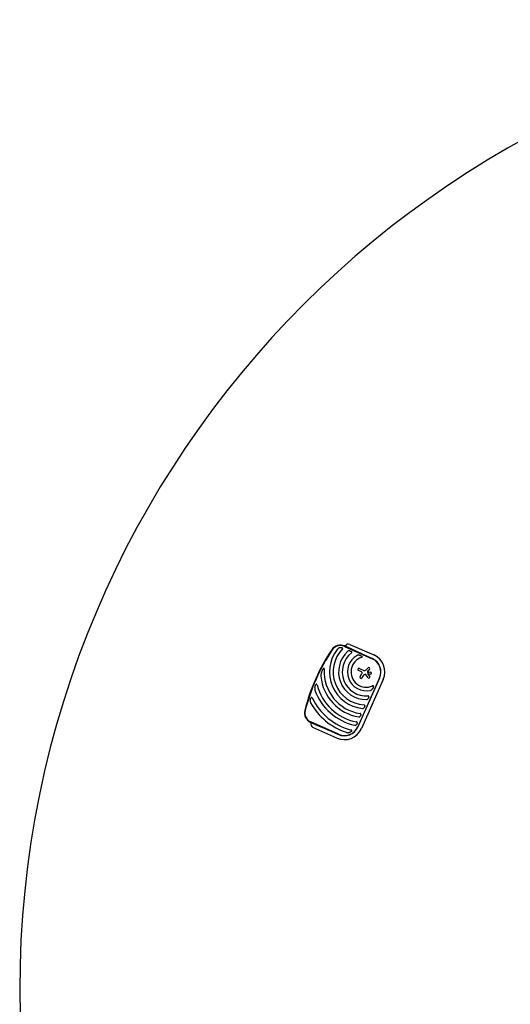
# Model space of a CAD drawing. Units: millimetres. Extents: x -6495 to 6495, y -6495 to 6495.
# Drawn here: x -6495 to -3214, y -95 to 6495 of the extents above; entities that cross this region are included whole.
import ezdxf

# ---------------------------------------------------------------- set-up
doc = ezdxf.new("R2010")
doc.units = ezdxf.units.MM
doc.layers.add('2d', color=230, linetype='Continuous')

msp = doc.modelspace()

# ---------------------------------------------------------------- linework, layer by layer
at = {"layer": '2d'}
for p, q in [((-4286.1, 2314.1), (-4126.2, 2242.9)), ((-4322.2, 2300.4), (-4137.2, 2218.1)), ((-4289.5, 2289.2), (-4321, 2303.2)), ((-4136.9, 2218.9), (-4205.4, 2249.4)), ((-4209.7, 2130.4), (-4229, 2139)), ((-4222.9, 2152.6), (-4193.7, 2139.6)), ((-4218.9, 2097.8), (-4206, 2118)), ((-4163.8, 2090.4), (-4180.5, 2111.4)), ((-4179.2, 2142), (-4163.3, 2157.1)), ((-4168.3, 2133.4), (-4167.7, 2116.1)), ((-4154.6, 2148), (-4167.4, 2135.6)), ((-4167.3, 2115.2), (-4154, 2098.1)), ((-4088.1, 2090.1), (-4234.5, 1761.2)), ((-4233.7, 1760.8), (-4087.3, 2089.7)), ((-4063.3, 2079), (-4209.7, 1750.1)), ((-4194.6, 2107.4), (-4206.2, 2089.6)), ((-4548.7, 1791.6), (-4517.3, 1777.6)), ((-4362.5, 1712), (-4547.5, 1794.4)), ((-4373.6, 1687.2), (-4533.5, 1758.4)), ((-4431.4, 1741.8), (-4362.9, 1711.2))]:
    msp.add_line(p, q, dxfattribs=at)
for centre, radius in [((0, 0), 6494.8), ((-4153.4, 2121.1), 9.59)]:
    msp.add_circle(centre, radius, dxfattribs=at)
for centre, radius, start, end in [((-4349.4, 2239.2), 70, 65.99993, 146.16957), ((-4295.9, 2292), 24.2, 65.99993, 155.99993), ((-3327.7, 1554.5), 1300, 146.16957, 165.8303), ((-3327.7, 1554.5), 1297, 146.16957, 165.8303), ((-4176.7, 2129.5), 245.8, 142.39226, 263.97579), ((-4349.4, 2239.2), 67, 65.99993, 146.16957), ((-4176.7, 2129.5), 221.8, 136.1133, 265.99933), ((-4176.7, 2129.5), 185.5, 131.86184, 270.13803), ((-4176.7, 2129.5), 161.5, 127.98458, 274.01529), ((-4176.7, 2129.5), 124.2, 335.99993, 65.99993), ((-4176.7, 2129.5), 126.5, 119.15389, 282.84598), ((-4176.7, 2129.5), 102.5, 108.26198, 293.73789), ((-4176.7, 2129.5), 97, 335.99993, 65.99993), ((-4176.7, 2129.5), 97.8, 335.99993, 65.99993), ((-4176.7, 2129.5), 281.5, 176.45217, 261.6331), ((-4225.9, 2145.8), 7.47, 65.99993, 245.99993), ((-4213.2, 2122.6), 8.53, 327.33286, 65.99993), ((-4181.8, 2099.1), 15.3, 111.93848, 146.99979), ((-4188.3, 2151.6), 13.2, 245.99993, 313.30781), ((-4185.3, 2107.6), 6.08, 38.45306, 111.93848), ((-4165.3, 2133.5), 3, 134.13113, 181.98891), ((-4166, 2116.2), 1.66, 181.98891, 217.9481), ((-4159, 2152.5), 6.27, 314.13113, 133.30781), ((-4176.7, 2129.5), 305.5, 185.45105, 260.3773), ((-4212.6, 2093.7), 7.57, 147.33286, 326.99979), ((-4158.9, 2094.3), 6.22, 218.45306, 37.9481), ((-4176.7, 2129.5), 365, 199.59264, 257.99514), ((-4176.7, 2129.5), 341, 194.75247, 258.85332), ((-4176.7, 2129.5), 426, 209.01916, 251.47324), ((-4176.7, 2129.5), 402, 205.68679, 255.52499), ((-4520.3, 1855.6), 70, 165.8303, 245.99993), ((-4520.3, 1855.6), 67, 165.8303, 245.99993), ((-4523.7, 1780.4), 24.2, 155.99993, 245.99993), ((-4323.1, 1800.6), 124.2, 245.99993, 335.99993), ((-4323.1, 1800.6), 97.8, 245.99993, 335.99993), ((-4323.1, 1800.6), 97, 245.99993, 335.99993)]:
    msp.add_arc(centre, radius, start, end, dxfattribs=at)
for points, knots in [([(-4353.6, 2292), (-4355.4, 2291.5), (-4357.1, 2290.9), (-4359.6, 2289.7), (-4360.4, 2289.2), (-4361.9, 2288.3), (-4362.7, 2287.8), (-4365, 2286.2), (-4366.4, 2285), (-4368.4, 2283), (-4369, 2282.4), (-4370.2, 2281), (-4370.8, 2280.2), (-4371.4, 2279.5)], [0, 0, 0, 0, 0.00555872, 0.00555872, 0.00833808, 0.00833808, 0.01111744, 0.01111744, 0.01667616, 0.01667616, 0.01945552, 0.01945552, 0.02223488, 0.02223488, 0.02223488, 0.02223488]), ([(-4353.6, 2292), (-4353, 2292.2), (-4352.3, 2292.3), (-4350.9, 2292.6), (-4350.2, 2292.8), (-4348.7, 2292.9), (-4348, 2293), (-4346.9, 2293.1), (-4346.6, 2293.1), (-4345.9, 2293.1), (-4345.5, 2293.1), (-4343.7, 2293), (-4342.3, 2292.8), (-4340.5, 2292.3), (-4340.2, 2292.2), (-4339.5, 2292), (-4339.2, 2291.8), (-4338.2, 2291.4), (-4337.6, 2291.1), (-4337, 2290.7)], [0.0136816, 0.0136816, 0.0136816, 0.0136816, 0.01580951, 0.01580951, 0.01793743, 0.01793743, 0.02006534, 0.02006534, 0.0211293, 0.0211293, 0.02219326, 0.02219326, 0.02644909, 0.02644909, 0.02751304, 0.02751304, 0.028577, 0.028577, 0.03070492, 0.03070492, 0.03070492, 0.03070492]), ([(-4336.5, 2283.2), (-4336.3, 2283.5), (-4336, 2283.8), (-4335.5, 2284.5), (-4335.3, 2284.8), (-4335, 2285.5), (-4334.9, 2285.8), (-4334.7, 2286.5), (-4334.7, 2286.9), (-4334.7, 2287.4), (-4334.7, 2287.6), (-4334.8, 2288), (-4334.8, 2288.1), (-4335, 2288.5), (-4335, 2288.6), (-4335.2, 2288.9), (-4335.3, 2289.1), (-4335.6, 2289.5), (-4335.8, 2289.8), (-4336.4, 2290.3), (-4336.7, 2290.5), (-4337, 2290.7)], [0, 0, 0, 0, 0.001173569, 0.001173569, 0.002347138, 0.002347138, 0.003520707, 0.003520707, 0.004694276, 0.004694276, 0.005281061, 0.005281061, 0.005867845, 0.005867845, 0.00645463, 0.00645463, 0.007041414, 0.007041414, 0.008214983, 0.008214983, 0.009388552, 0.009388552, 0.009388552, 0.009388552]), ([(-4288.9, 2270.2), (-4289.9, 2270.4), (-4290.9, 2270.5), (-4292.9, 2270.5), (-4293.9, 2270.4), (-4295.4, 2270.1), (-4295.9, 2270), (-4296.9, 2269.7), (-4297.3, 2269.5), (-4298.3, 2269.1), (-4298.8, 2268.9), (-4299.6, 2268.3), (-4300.1, 2268), (-4300.5, 2267.6)], [0, 0, 0, 0, 0.00314234, 0.00314234, 0.00628468, 0.00628468, 0.00785585, 0.00785585, 0.00942702, 0.00942702, 0.01099818, 0.01099818, 0.01256935, 0.01256935, 0.01256935, 0.01256935]), ([(-4288.9, 2270.2), (-4288.3, 2270.1), (-4287.6, 2270), (-4286.4, 2269.7), (-4285.8, 2269.6), (-4284, 2269.1), (-4282.9, 2268.7), (-4281.1, 2267.9), (-4280.5, 2267.7), (-4279.4, 2267.1), (-4278.9, 2266.8), (-4277.8, 2266.1), (-4277.3, 2265.8), (-4276.3, 2265), (-4275.9, 2264.6), (-4275.4, 2264.2)], [0.00869947, 0.00869947, 0.00869947, 0.00869947, 0.01057189, 0.01057189, 0.01244432, 0.01244432, 0.01618916, 0.01618916, 0.01806158, 0.01806158, 0.01993401, 0.01993401, 0.02180643, 0.02180643, 0.02367885, 0.02367885, 0.02367885, 0.02367885]), ([(-4276.1, 2256.8), (-4275.8, 2257), (-4275.5, 2257.3), (-4274.9, 2257.8), (-4274.7, 2258.1), (-4274.2, 2258.8), (-4274, 2259.1), (-4273.8, 2259.8), (-4273.7, 2260.1), (-4273.6, 2260.7), (-4273.6, 2260.8), (-4273.6, 2261.2), (-4273.7, 2261.4), (-4273.7, 2261.7), (-4273.8, 2261.9), (-4273.9, 2262.2), (-4274, 2262.4), (-4274.2, 2262.8), (-4274.4, 2263.1), (-4274.9, 2263.7), (-4275.1, 2264), (-4275.4, 2264.2)], [0, 0, 0, 0, 0.001173828, 0.001173828, 0.002347657, 0.002347657, 0.003521485, 0.003521485, 0.004695314, 0.004695314, 0.005282228, 0.005282228, 0.005869142, 0.005869142, 0.006456057, 0.006456057, 0.007042971, 0.007042971, 0.008216799, 0.008216799, 0.009390628, 0.009390628, 0.009390628, 0.009390628]), ([(-4223.4, 2241.1), (-4224.6, 2241.3), (-4225.9, 2241.6), (-4228.4, 2241.8), (-4229.6, 2241.9), (-4231.5, 2241.8), (-4232.1, 2241.8), (-4233.1, 2241.6), (-4233.4, 2241.6), (-4234, 2241.5), (-4234.4, 2241.4), (-4235.3, 2241.2), (-4235.9, 2241), (-4237.1, 2240.6), (-4237.7, 2240.3), (-4238.3, 2240)], [0, 0, 0, 0, 0.00385841, 0.00385841, 0.00771682, 0.00771682, 0.00964603, 0.00964603, 0.01061063, 0.01061063, 0.01157523, 0.01157523, 0.01350444, 0.01350444, 0.01543365, 0.01543365, 0.01543365, 0.01543365]), ([(-4223.4, 2241.1), (-4221.9, 2240.7), (-4220.4, 2240.3), (-4218.1, 2239.6), (-4217.3, 2239.4), (-4215.8, 2238.8), (-4215.1, 2238.5), (-4213.6, 2237.9), (-4212.9, 2237.6), (-4211.5, 2236.9), (-4210.8, 2236.5), (-4209.4, 2235.7), (-4208.7, 2235.3), (-4207.4, 2234.4), (-4206.8, 2233.9), (-4206.2, 2233.4)], [0.01074953, 0.01074953, 0.01074953, 0.01074953, 0.01547742, 0.01547742, 0.01784137, 0.01784137, 0.02020532, 0.02020532, 0.02256926, 0.02256926, 0.02493321, 0.02493321, 0.02729716, 0.02729716, 0.02966111, 0.02966111, 0.02966111, 0.02966111]), ([(-4208.8, 2226.8), (-4208.4, 2227), (-4208, 2227.1), (-4207.2, 2227.4), (-4206.8, 2227.6), (-4206.1, 2228), (-4205.7, 2228.3), (-4205.2, 2228.6), (-4205.1, 2228.8), (-4204.8, 2229.1), (-4204.7, 2229.2), (-4204.5, 2229.6), (-4204.4, 2229.8), (-4204.3, 2230.1), (-4204.3, 2230.3), (-4204.3, 2230.7), (-4204.4, 2230.9), (-4204.5, 2231.3), (-4204.5, 2231.4), (-4204.7, 2231.8), (-4204.8, 2231.9), (-4205.1, 2232.3), (-4205.2, 2232.4), (-4205.6, 2232.9), (-4205.9, 2233.1), (-4206.2, 2233.4)], [0, 0, 0, 0, 0.00128443, 0.00128443, 0.00256887, 0.00256887, 0.0038533, 0.0038533, 0.00449551, 0.00449551, 0.00513773, 0.00513773, 0.00577995, 0.00577995, 0.00642216, 0.00642216, 0.00706438, 0.00706438, 0.0077066, 0.0077066, 0.00834881, 0.00834881, 0.00899103, 0.00899103, 0.01027546, 0.01027546, 0.01027546, 0.01027546]), ([(-4476.6, 2125.3), (-4477.3, 2123.3), (-4478, 2121.3), (-4479.1, 2117.3), (-4479.6, 2115.2), (-4480.4, 2111.1), (-4480.6, 2109), (-4480.9, 2105.8), (-4480.9, 2104.7), (-4480.9, 2102.6), (-4480.9, 2101.5), (-4480.8, 2100.5)], [0, 0, 0, 0, 0.00635577, 0.00635577, 0.01271154, 0.01271154, 0.01906731, 0.01906731, 0.0222452, 0.0222452, 0.02542308, 0.02542308, 0.02542308, 0.02542308]), ([(-4476.6, 2125.3), (-4475.8, 2127.7), (-4474.9, 2130), (-4472.9, 2134.7), (-4471.9, 2137), (-4470.2, 2140.4), (-4469.6, 2141.6), (-4468.4, 2143.8), (-4467.8, 2144.9), (-4466.5, 2147.1), (-4465.8, 2148.2), (-4464.3, 2150.3), (-4463.6, 2151.3), (-4462.8, 2152.3)], [0.01752306, 0.01752306, 0.01752306, 0.01752306, 0.02509098, 0.02509098, 0.03265889, 0.03265889, 0.03644285, 0.03644285, 0.04022681, 0.04022681, 0.04401076, 0.04401076, 0.04779472, 0.04779472, 0.04779472, 0.04779472]), ([(-4457.6, 2146.9), (-4457.6, 2147.5), (-4457.6, 2148), (-4457.6, 2149.2), (-4457.6, 2149.8), (-4457.6, 2150.9), (-4457.6, 2151.5), (-4457.7, 2152.3), (-4457.8, 2152.6), (-4457.9, 2153.1), (-4457.9, 2153.4), (-4458.1, 2153.9), (-4458.2, 2154.2), (-4458.5, 2154.5), (-4458.6, 2154.6), (-4458.8, 2154.8), (-4458.9, 2154.8), (-4459.1, 2154.9), (-4459.2, 2155), (-4459.5, 2155), (-4459.6, 2154.9), (-4460, 2154.8), (-4460.2, 2154.7), (-4460.7, 2154.4), (-4460.9, 2154.3), (-4461.3, 2153.9), (-4461.5, 2153.7), (-4462.1, 2153.1), (-4462.5, 2152.7), (-4462.8, 2152.3)], [0, 0, 0, 0, 0.00170904, 0.00170904, 0.00341808, 0.00341808, 0.00512712, 0.00512712, 0.00598164, 0.00598164, 0.00683616, 0.00683616, 0.00769068, 0.00769068, 0.00811794, 0.00811794, 0.0085452, 0.0085452, 0.00897246, 0.00897246, 0.00939972, 0.00939972, 0.01025424, 0.01025424, 0.01110876, 0.01110876, 0.01196328, 0.01196328, 0.01367232, 0.01367232, 0.01367232, 0.01367232]), ([(-4520.9, 2025.8), (-4520.5, 2027.6), (-4520.1, 2029.3), (-4519.3, 2031.9), (-4519.1, 2032.7), (-4518.5, 2034.4), (-4518.2, 2035.3), (-4517.6, 2037), (-4517.2, 2037.8), (-4516.5, 2039.4), (-4516.1, 2040.3), (-4515.3, 2041.8), (-4514.9, 2042.6), (-4514.2, 2043.7), (-4513.9, 2044.1), (-4513.4, 2044.8), (-4513.2, 2045.2), (-4512.9, 2045.5)], [0.01309274, 0.01309274, 0.01309274, 0.01309274, 0.01843299, 0.01843299, 0.02110311, 0.02110311, 0.02377324, 0.02377324, 0.02644336, 0.02644336, 0.02911349, 0.02911349, 0.03178361, 0.03178361, 0.03311868, 0.03311868, 0.03445374, 0.03445374, 0.03445374, 0.03445374]), ([(-4506.4, 2042.7), (-4506.6, 2043.1), (-4506.7, 2043.5), (-4507, 2044.4), (-4507.1, 2044.8), (-4507.5, 2045.6), (-4507.7, 2046), (-4508.2, 2046.7), (-4508.5, 2047), (-4509, 2047.4), (-4509.2, 2047.5), (-4509.6, 2047.6), (-4509.8, 2047.6), (-4510, 2047.6), (-4510.1, 2047.6), (-4510.3, 2047.6), (-4510.4, 2047.5), (-4510.7, 2047.4), (-4510.9, 2047.4), (-4511.4, 2047.1), (-4511.7, 2046.8), (-4512.4, 2046.2), (-4512.6, 2045.9), (-4512.9, 2045.5)], [0, 0, 0, 0, 0.00133684, 0.00133684, 0.00267367, 0.00267367, 0.00401051, 0.00401051, 0.00534735, 0.00534735, 0.00601577, 0.00601577, 0.00668419, 0.00668419, 0.00701839, 0.00701839, 0.0073526, 0.0073526, 0.00802102, 0.00802102, 0.00935786, 0.00935786, 0.0106947, 0.0106947, 0.0106947, 0.0106947]), ([(-4520.9, 2025.8), (-4521.2, 2024.3), (-4521.5, 2022.7), (-4521.8, 2019.6), (-4521.9, 2018.1), (-4521.9, 2015), (-4521.9, 2013.4), (-4521.5, 2011), (-4521.4, 2010.2), (-4521, 2008.6), (-4520.8, 2007.9), (-4520.5, 2007.1)], [0, 0, 0, 0, 0.00476104, 0.00476104, 0.00952208, 0.00952208, 0.01428312, 0.01428312, 0.01666364, 0.01666364, 0.01904416, 0.01904416, 0.01904416, 0.01904416]), ([(-4148.6, 2006.2), (-4147.9, 2006.3), (-4147.3, 2006.5), (-4146.1, 2007), (-4145.5, 2007.3), (-4144.4, 2007.9), (-4143.9, 2008.2), (-4142.8, 2008.9), (-4142.3, 2009.3), (-4140.9, 2010.5), (-4140, 2011.4), (-4138.7, 2012.8), (-4138.3, 2013.3), (-4137.5, 2014.3), (-4137.1, 2014.8), (-4136.7, 2015.3)], [0, 0, 0, 0, 0.00193485, 0.00193485, 0.00386969, 0.00386969, 0.00580454, 0.00580454, 0.00773938, 0.00773938, 0.01160907, 0.01160907, 0.01354392, 0.01354392, 0.01547876, 0.01547876, 0.01547876, 0.01547876]), ([(-4129.1, 2032.5), (-4129.1, 2032.1), (-4129.2, 2031.7), (-4129.3, 2031), (-4129.4, 2030.6), (-4129.7, 2029.4), (-4129.9, 2028.7), (-4130.4, 2027.2), (-4130.7, 2026.4), (-4131.3, 2024.9), (-4131.6, 2024.2), (-4132.6, 2022), (-4133.4, 2020.6), (-4135, 2017.9), (-4135.8, 2016.6), (-4136.7, 2015.3)], [0.00670765, 0.00670765, 0.00670765, 0.00670765, 0.00790592, 0.00790592, 0.0091042, 0.0091042, 0.01150074, 0.01150074, 0.01389729, 0.01389729, 0.01629383, 0.01629383, 0.02108692, 0.02108692, 0.02588001, 0.02588001, 0.02588001, 0.02588001]), ([(-4129.1, 2032.5), (-4129, 2032.9), (-4129, 2033.3), (-4129, 2034.1), (-4129, 2034.5), (-4129.2, 2035.1), (-4129.2, 2035.3), (-4129.4, 2035.6), (-4129.5, 2035.8), (-4129.7, 2036.1), (-4129.9, 2036.2), (-4130.2, 2036.4), (-4130.4, 2036.5), (-4130.7, 2036.6), (-4130.9, 2036.6), (-4131.3, 2036.7), (-4131.5, 2036.7), (-4132.2, 2036.7), (-4132.6, 2036.6), (-4133.4, 2036.4), (-4133.8, 2036.3), (-4134.6, 2036), (-4135, 2035.8), (-4135.4, 2035.7)], [0, 0, 0, 0, 0.00127075, 0.00127075, 0.0025415, 0.0025415, 0.00317688, 0.00317688, 0.00381226, 0.00381226, 0.00444763, 0.00444763, 0.00508301, 0.00508301, 0.00571838, 0.00571838, 0.00635376, 0.00635376, 0.00762451, 0.00762451, 0.00889526, 0.00889526, 0.01016601, 0.01016601, 0.01016601, 0.01016601]), ([(-4551.6, 1939.1), (-4551.7, 1937.7), (-4551.8, 1936.4), (-4551.9, 1933.6), (-4551.8, 1932.2), (-4551.5, 1930.2), (-4551.4, 1929.5), (-4551.1, 1928.1), (-4551, 1927.4), (-4550.6, 1926.1), (-4550.4, 1925.4), (-4549.8, 1924.1), (-4549.6, 1923.5), (-4549.2, 1922.8)], [0, 0, 0, 0, 0.00423439, 0.00423439, 0.00846878, 0.00846878, 0.01058598, 0.01058598, 0.01270317, 0.01270317, 0.01482037, 0.01482037, 0.01693756, 0.01693756, 0.01693756, 0.01693756]), ([(-4551.6, 1939.1), (-4551.4, 1940.7), (-4551.2, 1942.2), (-4550.7, 1944.5), (-4550.6, 1945.3), (-4550.2, 1946.8), (-4550, 1947.6), (-4549.5, 1949.1), (-4549.3, 1949.9), (-4548.7, 1951.4), (-4548.5, 1952.1), (-4547.8, 1953.5), (-4547.5, 1954.2), (-4546.7, 1955.6), (-4546.3, 1956.3), (-4545.9, 1956.9)], [0.01157142, 0.01157142, 0.01157142, 0.01157142, 0.01627094, 0.01627094, 0.0186207, 0.0186207, 0.02097046, 0.02097046, 0.02332022, 0.02332022, 0.02566998, 0.02566998, 0.02801975, 0.02801975, 0.03036951, 0.03036951, 0.03036951, 0.03036951]), ([(-4539, 1955.2), (-4539.1, 1955.6), (-4539.3, 1956), (-4539.8, 1956.7), (-4540, 1957.1), (-4540.5, 1957.7), (-4540.8, 1958), (-4541.2, 1958.4), (-4541.4, 1958.5), (-4541.7, 1958.7), (-4541.9, 1958.8), (-4542.3, 1958.9), (-4542.5, 1959), (-4542.8, 1959), (-4543, 1959), (-4543.4, 1958.9), (-4543.6, 1958.9), (-4543.9, 1958.7), (-4544.1, 1958.6), (-4544.6, 1958.3), (-4544.8, 1958.1), (-4545.4, 1957.5), (-4545.6, 1957.2), (-4545.9, 1956.9)], [0, 0, 0, 0, 0.00125566, 0.00125566, 0.00251133, 0.00251133, 0.00376699, 0.00376699, 0.00439482, 0.00439482, 0.00502266, 0.00502266, 0.00565049, 0.00565049, 0.00627832, 0.00627832, 0.00690615, 0.00690615, 0.00753399, 0.00753399, 0.00878965, 0.00878965, 0.01004531, 0.01004531, 0.01004531, 0.01004531]), ([(-4176.2, 1944), (-4175.7, 1944), (-4175.2, 1944), (-4174.1, 1944.2), (-4173.6, 1944.3), (-4172.6, 1944.7), (-4172.2, 1944.9), (-4171.2, 1945.3), (-4170.8, 1945.5), (-4169.9, 1946.1), (-4169.5, 1946.3), (-4168.7, 1947), (-4168.3, 1947.3), (-4167.2, 1948.3), (-4166.5, 1949.1), (-4165.9, 1949.9)], [0, 0, 0, 0, 0.00157702, 0.00157702, 0.00315403, 0.00315403, 0.00473105, 0.00473105, 0.00630806, 0.00630806, 0.00788508, 0.00788508, 0.0094621, 0.0094621, 0.01261613, 0.01261613, 0.01261613, 0.01261613]), ([(-4159.9, 1963.3), (-4159.9, 1962.7), (-4160, 1962.1), (-4160.2, 1961.2), (-4160.3, 1960.9), (-4160.4, 1960.3), (-4160.5, 1960), (-4160.9, 1958.5), (-4161.4, 1957.3), (-4162.2, 1955.6), (-4162.5, 1955), (-4163.1, 1953.9), (-4163.4, 1953.4), (-4164.4, 1951.8), (-4165.1, 1950.8), (-4165.9, 1949.9)], [0.00630517, 0.00630517, 0.00630517, 0.00630517, 0.00819005, 0.00819005, 0.00913249, 0.00913249, 0.01007493, 0.01007493, 0.0138447, 0.0138447, 0.01572958, 0.01572958, 0.01761446, 0.01761446, 0.02138422, 0.02138422, 0.02138422, 0.02138422]), ([(-4159.9, 1963.3), (-4159.9, 1963.7), (-4159.9, 1964), (-4159.9, 1964.8), (-4160, 1965.1), (-4160.1, 1965.8), (-4160.3, 1966.1), (-4160.5, 1966.6), (-4160.6, 1966.7), (-4160.8, 1967), (-4161, 1967.1), (-4161.2, 1967.4), (-4161.4, 1967.5), (-4161.7, 1967.7), (-4161.8, 1967.8), (-4162.3, 1968), (-4162.7, 1968.1), (-4163.4, 1968.3), (-4163.8, 1968.4), (-4164.6, 1968.4), (-4165, 1968.4), (-4165.4, 1968.4)], [0, 0, 0, 0, 0.001174031, 0.001174031, 0.002348061, 0.002348061, 0.003522092, 0.003522092, 0.004109107, 0.004109107, 0.004696123, 0.004696123, 0.005283138, 0.005283138, 0.005870153, 0.005870153, 0.007044184, 0.007044184, 0.008218215, 0.008218215, 0.009392246, 0.009392246, 0.009392246, 0.009392246]), ([(-4212.7, 1844.7), (-4212.7, 1845.1), (-4212.7, 1845.5), (-4212.7, 1846.2), (-4212.7, 1846.6), (-4212.9, 1847.3), (-4213, 1847.6), (-4213.2, 1848.1), (-4213.3, 1848.3), (-4213.5, 1848.6), (-4213.6, 1848.7), (-4213.9, 1849.2), (-4214.2, 1849.4), (-4214.6, 1849.8), (-4214.7, 1849.9), (-4215.1, 1850.1), (-4215.2, 1850.2), (-4215.7, 1850.5), (-4216.1, 1850.6), (-4216.9, 1850.8), (-4217.2, 1850.9), (-4217.6, 1851)], [0, 0, 0, 0, 0.001184919, 0.001184919, 0.002369838, 0.002369838, 0.003554757, 0.003554757, 0.004147217, 0.004147217, 0.004739676, 0.004739676, 0.005924595, 0.005924595, 0.006517055, 0.006517055, 0.007109514, 0.007109514, 0.008294433, 0.008294433, 0.009479352, 0.009479352, 0.009479352, 0.009479352]), ([(-4202.5, 1885), (-4202, 1885), (-4201.5, 1885), (-4200.5, 1885.1), (-4200, 1885.1), (-4198.6, 1885.4), (-4197.7, 1885.8), (-4196.5, 1886.4), (-4196.1, 1886.7), (-4195.3, 1887.2), (-4195, 1887.5), (-4193.9, 1888.4), (-4193.3, 1889), (-4192.6, 1889.8)], [0, 0, 0, 0, 0.00146633, 0.00146633, 0.00293266, 0.00293266, 0.00586532, 0.00586532, 0.00733165, 0.00733165, 0.00879798, 0.00879798, 0.01173064, 0.01173064, 0.01173064, 0.01173064]), ([(-4187, 1902.4), (-4187.1, 1901.8), (-4187.1, 1901.3), (-4187.3, 1900.1), (-4187.5, 1899.5), (-4187.9, 1897.8), (-4188.3, 1896.7), (-4189.1, 1895.1), (-4189.4, 1894.6), (-4189.9, 1893.5), (-4190.3, 1893), (-4190.9, 1892.1), (-4191.2, 1891.6), (-4191.9, 1890.7), (-4192.3, 1890.2), (-4192.6, 1889.8)], [0.00637291, 0.00637291, 0.00637291, 0.00637291, 0.00814811, 0.00814811, 0.00992332, 0.00992332, 0.01347372, 0.01347372, 0.01524892, 0.01524892, 0.01702412, 0.01702412, 0.01879932, 0.01879932, 0.02057452, 0.02057452, 0.02057452, 0.02057452]), ([(-4187, 1902.4), (-4187, 1902.8), (-4187, 1903.1), (-4187, 1903.7), (-4187, 1903.8), (-4187.1, 1904.2), (-4187.1, 1904.4), (-4187.2, 1904.9), (-4187.4, 1905.2), (-4187.6, 1905.7), (-4187.7, 1905.9), (-4187.9, 1906.2), (-4188, 1906.3), (-4188.3, 1906.7), (-4188.6, 1907), (-4189.2, 1907.4), (-4189.5, 1907.6), (-4190.1, 1907.8), (-4190.2, 1907.9), (-4190.6, 1908), (-4190.8, 1908), (-4191.4, 1908.1), (-4191.8, 1908.2), (-4192.2, 1908.2)], [0, 0, 0, 0, 0.001175238, 0.001175238, 0.001762856, 0.001762856, 0.002350475, 0.002350475, 0.003525713, 0.003525713, 0.004113332, 0.004113332, 0.004700951, 0.004700951, 0.005876188, 0.005876188, 0.007051426, 0.007051426, 0.007639045, 0.007639045, 0.008226664, 0.008226664, 0.009401901, 0.009401901, 0.009401901, 0.009401901]), ([(-4237.8, 1788.4), (-4237.9, 1787.3), (-4238, 1786.2), (-4238.6, 1784), (-4239, 1782.9), (-4239.7, 1781.4), (-4240, 1780.9), (-4240.6, 1779.9), (-4240.8, 1779.4), (-4241.5, 1778.4), (-4241.8, 1778), (-4242.5, 1777.1), (-4242.8, 1776.7), (-4243.2, 1776.2)], [0.00650658, 0.00650658, 0.00650658, 0.00650658, 0.00992698, 0.00992698, 0.01334738, 0.01334738, 0.01505758, 0.01505758, 0.01676778, 0.01676778, 0.01847798, 0.01847798, 0.02018818, 0.02018818, 0.02018818, 0.02018818]), ([(-4237.8, 1788.4), (-4237.7, 1789.1), (-4237.7, 1789.9), (-4238, 1791.3), (-4238.3, 1792), (-4238.8, 1792.7), (-4238.9, 1792.9), (-4239.2, 1793.2), (-4239.3, 1793.3), (-4239.7, 1793.7), (-4240, 1793.9), (-4240.7, 1794.3), (-4241.1, 1794.5), (-4241.8, 1794.7), (-4242.2, 1794.8), (-4242.6, 1794.9)], [0, 0, 0, 0, 0.002387429, 0.002387429, 0.004774858, 0.004774858, 0.005371716, 0.005371716, 0.005968573, 0.005968573, 0.007162287, 0.007162287, 0.008356002, 0.008356002, 0.009549717, 0.009549717, 0.009549717, 0.009549717]), ([(-4227.7, 1828.3), (-4227.3, 1828.2), (-4226.8, 1828.2), (-4225.9, 1828.2), (-4225.4, 1828.2), (-4224.5, 1828.4), (-4224, 1828.5), (-4223.2, 1828.7), (-4222.8, 1828.9), (-4221.5, 1829.5), (-4220.8, 1830), (-4219.4, 1831.1), (-4218.8, 1831.7), (-4218.2, 1832.4)], [0, 0, 0, 0, 0.00140928, 0.00140928, 0.00281857, 0.00281857, 0.00422785, 0.00422785, 0.00563714, 0.00563714, 0.0084557, 0.0084557, 0.01127427, 0.01127427, 0.01127427, 0.01127427]), ([(-4212.7, 1844.7), (-4212.7, 1844.2), (-4212.8, 1843.6), (-4212.9, 1842.8), (-4213, 1842.5), (-4213.1, 1842), (-4213.2, 1841.7), (-4213.6, 1840.3), (-4214, 1839.2), (-4214.7, 1837.6), (-4215, 1837.1), (-4215.5, 1836.1), (-4215.8, 1835.6), (-4216.8, 1834.2), (-4217.4, 1833.3), (-4218.2, 1832.4)], [0.00644654, 0.00644654, 0.00644654, 0.00644654, 0.00818033, 0.00818033, 0.00904723, 0.00904723, 0.00991413, 0.00991413, 0.01338171, 0.01338171, 0.0151155, 0.0151155, 0.01684929, 0.01684929, 0.02031688, 0.02031688, 0.02031688, 0.02031688]), ([(-4312, 1725.6), (-4311.1, 1725.3), (-4310.2, 1725), (-4308.4, 1724.5), (-4307.5, 1724.3), (-4305.7, 1724), (-4304.7, 1723.9), (-4302.9, 1723.7), (-4301.9, 1723.6), (-4299.1, 1723.4), (-4297.3, 1723.5), (-4293.6, 1723.8), (-4291.8, 1724.1), (-4290, 1724.6)], [0, 0, 0, 0, 0.00281775, 0.00281775, 0.0056355, 0.0056355, 0.00845326, 0.00845326, 0.01127101, 0.01127101, 0.01690651, 0.01690651, 0.02254202, 0.02254202, 0.02254202, 0.02254202]), ([(-4274.1, 1733.7), (-4274.3, 1733.4), (-4274.5, 1733.1), (-4275, 1732.6), (-4275.3, 1732.3), (-4276.1, 1731.4), (-4276.6, 1730.9), (-4277.6, 1730.2), (-4277.9, 1729.9), (-4278.5, 1729.5), (-4278.8, 1729.2), (-4279.8, 1728.6), (-4280.5, 1728.2), (-4282.6, 1727.1), (-4284, 1726.5), (-4286.2, 1725.7), (-4287, 1725.4), (-4288.5, 1725), (-4289.2, 1724.8), (-4290, 1724.6)], [0.00635915, 0.00635915, 0.00635915, 0.00635915, 0.00753738, 0.00753738, 0.0087156, 0.0087156, 0.01107204, 0.01107204, 0.01225026, 0.01225026, 0.01342849, 0.01342849, 0.01578493, 0.01578493, 0.02049782, 0.02049782, 0.02285426, 0.02285426, 0.02521071, 0.02521071, 0.02521071, 0.02521071]), ([(-4274.1, 1733.7), (-4273.8, 1734.1), (-4273.6, 1734.4), (-4273.4, 1734.9), (-4273.3, 1735), (-4273.2, 1735.4), (-4273.1, 1735.6), (-4273, 1735.9), (-4273, 1736.1), (-4273, 1736.5), (-4273, 1736.6), (-4273, 1737.2), (-4273.1, 1737.5), (-4273.4, 1738), (-4273.5, 1738.1), (-4273.7, 1738.4), (-4273.9, 1738.6), (-4274.3, 1739), (-4274.6, 1739.2), (-4275.1, 1739.5), (-4275.3, 1739.6), (-4275.7, 1739.7), (-4275.8, 1739.8), (-4276.4, 1740), (-4276.8, 1740.1), (-4277.2, 1740.2)], [0, 0, 0, 0, 0.001195814, 0.001195814, 0.001793721, 0.001793721, 0.002391628, 0.002391628, 0.002989535, 0.002989535, 0.003587443, 0.003587443, 0.004783257, 0.004783257, 0.005381164, 0.005381164, 0.005979071, 0.005979071, 0.007174885, 0.007174885, 0.007772792, 0.007772792, 0.008370699, 0.008370699, 0.009566513, 0.009566513, 0.009566513, 0.009566513]), ([(-4252.6, 1772.5), (-4252.1, 1772.4), (-4251.7, 1772.3), (-4250.8, 1772.3), (-4250.3, 1772.3), (-4249.4, 1772.4), (-4249, 1772.5), (-4248.1, 1772.7), (-4247.7, 1772.9), (-4246.5, 1773.4), (-4245.8, 1773.9), (-4244.7, 1774.7), (-4244.4, 1775), (-4243.8, 1775.6), (-4243.5, 1775.9), (-4243.2, 1776.2)], [0, 0, 0, 0, 0.00137788, 0.00137788, 0.00275575, 0.00275575, 0.00413363, 0.00413363, 0.0055115, 0.0055115, 0.00826725, 0.00826725, 0.00964513, 0.00964513, 0.011023, 0.011023, 0.011023, 0.011023])]:
    msp.add_open_spline(points, degree=3, knots=knots, dxfattribs=at)
for points in [[(-4205.4, 2249.4), (-4238.3, 2264), (-4268.1, 2278.1), (-4289.5, 2289.2)], [(-4517.3, 1777.6), (-4494.7, 1769.1), (-4464.3, 1756.4), (-4431.4, 1741.8)]]:
    msp.add_rational_spline(points, [1, 0.942157336364, 0.942157336364, 1], degree=3, dxfattribs=at)

doc.saveas('drawing.dxf')
